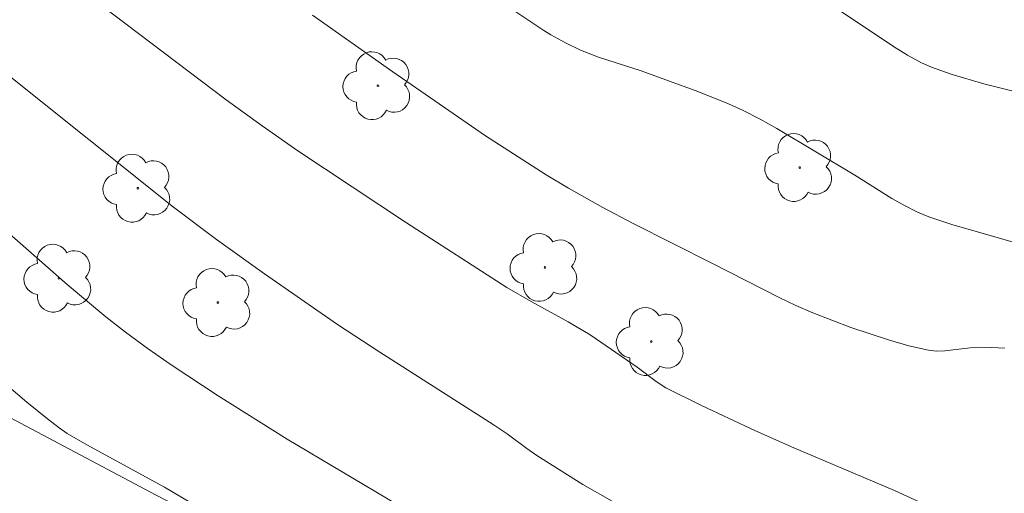
# Model space of a CAD drawing. Units: metres. Extents: x 282151 to 282667, y 1668798 to 1669363.
# Drawn here: x 282592 to 282625, y 1669166 to 1669181 of the extents above; entities that cross this region are included whole.
import ezdxf

# ---------------------------------------------------------------- set-up
doc = ezdxf.new("R2010")
doc.units = ezdxf.units.M
doc.header["$MEASUREMENT"] = 0
for name, color, linetype, lineweight, true_color in [('Arvores_Isoladas', 7, 'Continuous', 18, 0x00ff33), ('Curvas_Intermediarias', 7, 'Continuous', 9, 0x783c14), ('Curvas_Mestras', 7, 'Continuous', 20, 0x783c14), ('Vegetacao', 7, 'Orla8', 9, 0x00ff33)]:
    doc.layers.add(name, color=color, linetype=linetype, lineweight=lineweight, true_color=true_color)
doc.styles.get("Standard").update_dxf_attribs({"font": 'arial.ttf'})
doc.linetypes.add('Orla8', pattern='A,6,-0.5,["V",Standard,S=1,R=0,X=-0.5,Y=-1],-0.5,6,-0.5,["V",Standard,S=1,R=0,X=-0.5,Y=-1],-0.5', length=14)

# ---------------------------------------------------------------- blocks, each defined once
blk = doc.blocks.new('Arvore')
at = {"layer": 'Arvores_Isoladas'}
blk.add_lwpolyline([(-0.718, 0.493, 0.872324), (-0.722, -0.551, 0.862983), (0.284, -0.827, 0.900105), (0.89, 0.029, 0.863155), (0.262, 0.861, 0.882486)], format="xyb", close=True, dxfattribs=at)
blk.add_circle((0, 0), 0.0286, dxfattribs=at)

msp = doc.modelspace()

# ---------------------------------------------------------------- linework, layer by layer
at = {"layer": 'Curvas_Intermediarias', "flags": 128}
for points, elevation in [([(282625.94, 1669173.835), (282623.333, 1669174.585), (282622.552, 1669174.846), (282622.174, 1669175.006), (282621.739, 1669175.225), (282621.314, 1669175.468), (282620.065, 1669176.254), (282617.442, 1669177.822), (282616.883, 1669178.133), (282616.314, 1669178.425), (282615.815, 1669178.655), (282614.792, 1669179.067), (282612.881, 1669179.758), (282611.451, 1669180.217), (282610.844, 1669180.46), (282610.336, 1669180.7), (282609.844, 1669180.972), (282609.607, 1669181.121), (282608.631, 1669181.769)], 228), ([(282625.394, 1669179.073), (282624.402, 1669179.323), (282623.34, 1669179.637), (282622.647, 1669179.882), (282622.315, 1669180.034), (282621.838, 1669180.293), (282621.372, 1669180.576), (282619.138, 1669182.073)], 227), ([(282601.831, 1669181.633), (282604.528, 1669179.73), (282607.646, 1669177.58), (282609.686, 1669176.26), (282610.436, 1669175.808), (282611.595, 1669175.164), (282612.611, 1669174.622), (282615.287, 1669173.281), (282617.519, 1669172.133), (282618.085, 1669171.864), (282618.659, 1669171.618), (282619.934, 1669171.126), (282621.232, 1669170.693), (282621.887, 1669170.511), (282622.543, 1669170.358), (282622.817, 1669170.326), (282623.097, 1669170.335), (282623.946, 1669170.444), (282624.67, 1669170.455), (282625.111, 1669170.427)], 229), ([(282625.671, 1669158.922), (282625.076, 1669159.253), (282622.729, 1669160.473), (282620.36, 1669161.652), (282619.917, 1669161.861), (282618.934, 1669162.287), (282614.498, 1669164.077), (282613.506, 1669164.503), (282612.526, 1669164.953), (282611.982, 1669165.229), (282610.925, 1669165.841), (282609.372, 1669166.82), (282609.034, 1669167.053), (282608.373, 1669167.545), (282607.906, 1669167.859), (282604.089, 1669170.292), (282602.669, 1669171.225), (282600.216, 1669172.925), (282598.603, 1669174.089), (282597.156, 1669175.174), (282591.462, 1669179.725)], 231), ([(282589.859, 1669175.835), (282593.582, 1669172.568), (282594.874, 1669171.479), (282595.541, 1669170.962), (282596.303, 1669170.406), (282597.079, 1669169.868), (282598.658, 1669168.829), (282600.981, 1669167.362), (282604.675, 1669165.171), (282607.312, 1669163.533), (282609.437, 1669162.324), (282610.962, 1669161.485), (282612.51, 1669160.696), (282613.102, 1669160.424), (282614.308, 1669159.93), (282616.385, 1669159.133), (282617.394, 1669158.775), (282618.299, 1669158.372), (282619.61, 1669157.755), (282621.829, 1669156.664), (282627.87, 1669153.403)], 232), ([(282600.122, 1669163.806), (282596.85, 1669165.748), (282594.236, 1669167.175), (282593.578, 1669167.556), (282593.307, 1669167.744), (282592.916, 1669168.047), (282592.219, 1669168.616), (282590.155, 1669170.359)], 233)]:
    msp.add_lwpolyline(points, dxfattribs=dict(at, elevation=elevation))
at = {"layer": 'Curvas_Mestras', "elevation": 230, "flags": 128}
msp.add_lwpolyline([(282628.223, 1669162.209), (282624.422, 1669164.196), (282622.649, 1669165.068), (282621.408, 1669165.636), (282618.013, 1669167.079), (282616.729, 1669167.65), (282614.91, 1669168.494), (282613.718, 1669169.092), (282613.383, 1669169.303), (282612.748, 1669169.784), (282611.166, 1669170.872), (282610.433, 1669171.317), (282609.181, 1669171.997), (282608.361, 1669172.474), (282604.988, 1669174.647), (282601.335, 1669177.065), (282600.131, 1669177.911), (282598.925, 1669178.79), (282594.276, 1669182.324)], dxfattribs=at)
at = {"layer": 'Vegetacao', "flags": 128}
msp.add_lwpolyline([(282551.996, 1669186.537), (282553.482, 1669184.746), (282554.191, 1669183.83), (282554.525, 1669183.349), (282554.748, 1669182.941), (282555.011, 1669182.371), (282555.162, 1669182.1), (282555.481, 1669181.628), (282555.925, 1669181), (282556.141, 1669180.685), (282556.312, 1669180.416), (282556.629, 1669179.877), (282556.708, 1669179.728), (282556.834, 1669179.42), (282556.928, 1669179.1), (282557.042, 1669178.434), (282557.184, 1669177.061), (282557.269, 1669176.613), (282557.328, 1669176.394), (282557.489, 1669175.969), (282557.596, 1669175.764), (282557.795, 1669175.47), (282557.966, 1669175.268), (282558.341, 1669174.906), (282558.753, 1669174.588), (282559.043, 1669174.395), (282559.647, 1669174.035), (282560.613, 1669173.526), (282561.117, 1669173.298), (282561.745, 1669173.051), (282562.062, 1669172.955), (282562.544, 1669172.873), (282562.991, 1669172.849), (282563.885, 1669172.846), (282564.779, 1669172.9), (282565.375, 1669172.962), (282566.568, 1669173.138), (282568.358, 1669173.489), (282570.747, 1669174.004), (282571.942, 1669174.233), (282573.138, 1669174.414), (282573.736, 1669174.479), (282574.633, 1669174.538), (282575.639, 1669174.581), (282576.143, 1669174.576), (282576.644, 1669174.526), (282576.893, 1669174.478), (282577.671, 1669174.275), (282578.18, 1669174.119), (282579.194, 1669173.776), (282581.117, 1669173.092), (282582.07, 1669172.725), (282582.952, 1669172.363), (282584.697, 1669171.598), (282586.422, 1669170.787), (282587.563, 1669170.226), (282589.827, 1669169.065), (282596.571, 1669165.477), (282598.833, 1669164.318), (282599.972, 1669163.759), (282601.502, 1669163.039), (282602.273, 1669162.692), (282603.436, 1669162.19), (282605.202, 1669161.485), (282607.507, 1669160.643), (282609.054, 1669160.11), (282612.168, 1669159.104), (282618.368, 1669157.239), (282619.275, 1669156.982), (282621.096, 1669156.518), (282621.347, 1669156.468), (282621.856, 1669156.429), (282622.371, 1669156.461), (282622.715, 1669156.517), (282623.398, 1669156.697), (282623.828, 1669156.86), (282624.033, 1669156.966), (282624.298, 1669157.163), (282624.431, 1669157.322), (282624.481, 1669157.411), (282624.529, 1669157.557), (282624.63, 1669158.111), (282624.737, 1669158.862), (282624.788, 1669159.226), (282625.118, 1669161.556), (282625.78, 1669166.197), (282625.849, 1669166.615), (282626.027, 1669167.447), (282626.188, 1669168.068), (282626.279, 1669168.368), (282626.349, 1669168.565), (282626.509, 1669168.957), (282626.791, 1669169.538), (282627.221, 1669170.306), (282627.45, 1669170.69), (282627.768, 1669171.187), (282627.939, 1669171.417), (282628.229, 1669171.735), (282628.574, 1669172.014), (282628.774, 1669172.137), (282629.013, 1669172.259), (282629.496, 1669172.437), (282629.984, 1669172.54), (282630.311, 1669172.576), (282630.97, 1669172.591), (282632.657, 1669172.523), (282633.501, 1669172.453), (282634.764, 1669172.29), (282636.053, 1669172.047), (282636.689, 1669171.895), (282637.64, 1669171.624), (282638.24, 1669171.402), (282638.528, 1669171.269), (282638.947, 1669171.041), (282639.557, 1669170.629), (282639.759, 1669170.468), (282640.128, 1669170.123), (282640.459, 1669169.753), (282640.664, 1669169.494), (282641.047, 1669168.957), (282641.191, 1669168.732), (282641.442, 1669168.267), (282641.652, 1669167.785), (282641.773, 1669167.456), (282641.982, 1669166.785), (282642.53, 1669164.743), (282642.755, 1669164.082), (282642.887, 1669163.76), (282643.089, 1669163.343), (282643.203, 1669163.14), (282643.392, 1669162.843), (282643.722, 1669162.419), (282644.328, 1669161.789), (282644.651, 1669161.5), (282645.16, 1669161.099), (282645.699, 1669160.741), (282645.979, 1669160.579), (282647.938, 1669159.511), (282649.072, 1669158.899), (282649.423, 1669158.707)], dxfattribs=at)

# ---------------------------------------------------------------- block references
at = {"layer": 'Arvores_Isoladas'}
for p in [(282604.029, 1669179.262), (282618.214, 1669176.506), (282595.958, 1669175.81), (282609.647, 1669173.145), (282593.301, 1669172.78), (282598.648, 1669171.964), (282613.223, 1669170.652)]:
    msp.add_blockref('Arvore', p, dxfattribs=at)

doc.saveas('drawing.dxf')
